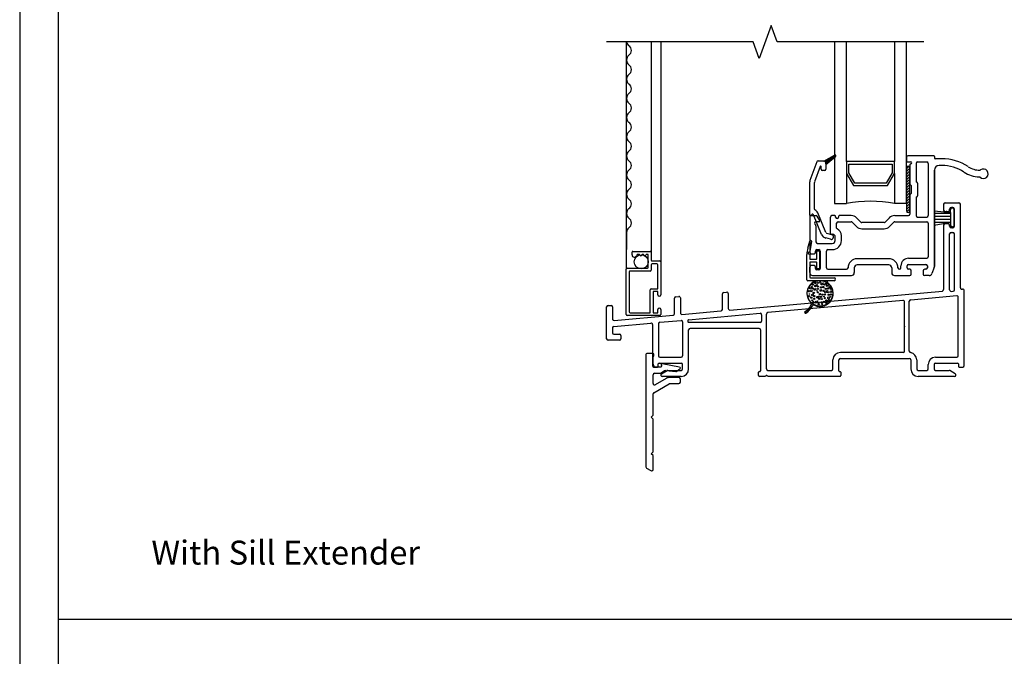
# Model space of a CAD drawing. Units: inches. Extents: x -23.4 to 40.6, y 96.5 to 189.7.
# Drawn here: x -23.4 to -13.1, y 114.3 to 120.9 of the extents above; entities that cross this region are included whole.
import ezdxf
from ezdxf.enums import TextEntityAlignment as Align

# ---------------------------------------------------------------- set-up
doc = ezdxf.new("R2010")
doc.units = ezdxf.units.IN
doc.header["$MEASUREMENT"] = 0
doc.layers.get('0').update_dxf_attribs({"color": 251})
for name, color, linetype in [('Breakline', 251, 'Continuous'), ('Frame', 251, 'Continuous'), ('Glass', 3, 'Continuous'), ('Leader_Model', 7, 'Continuous'), ('Sash', 5, 'Continuous'), ('Screen', 1, 'Continuous'), ('SillExtender', 251, 'Continuous')]:
    doc.layers.add(name, color=color, linetype=linetype)
doc.layers.add('Defpoint (Model)', color=7, linetype='Continuous', plot=False)
doc.styles.add('Leader_Model', font='times.ttf', dxfattribs={"height": 0.25})
doc.styles.add('ROMAND', font='romand')
pattern_1 = [(45, (-8428.161096817, -8459.770493975), (-1.41421356237e-05, 1.41421356237e-05), [])]
pattern_2 = [(45, (7.852916, 7.302634), (-0.014142136, 0.014142136), [])]

# ---------------------------------------------------------------- blocks, each defined once
blk = doc.blocks.new('Title block Model')
at = {"layer": 'Defpoint (Model)'}
blk.add_lwpolyline([(0, -36.4), (32, -36.4), (32, 0), (0, 0)], close=True, dxfattribs=at)
blk.add_lwpolyline([(31.36, -36, 0.414214), (31.6, -35.76), (31.6, -0.64, 0.414214), (31.36, -0.4), (0.64, -0.4, 0.414214), (0.4, -0.64), (0.4, -35.76, 0.414214), (0.64, -36)], format="xyb", close=True, dxfattribs=at)
at = {"layer": 'Defpoint (Model)', "style": 'ROMAND'}
blk.add_attdef('DWG_NO.', text='', height=1.5, dxfattribs=at).set_placement((5.054, 1.25), align=Align.MIDDLE)
blk = doc.blocks.new('Title block Model_L1')
blk.add_line((0.4, 18.2), (31.6, 18.2))
at = {"layer": 'Defpoint (Model)'}
blk.add_blockref('Title block Model', (0, 36.4), dxfattribs=at)
at = {"layer": 'Leader_Model', "insert": (1.373, 19.021), "char_height": 0.25, "attachment_point": 1, "style": 'Leader_Model'}
blk.add_mtext_dynamic_manual_height_columns('With Sill Extender', width=4.05673, gutter_width=1.25, heights=[0], dxfattribs=at)
blk = doc.blocks.new('SillExtender')
at = {"layer": 'SillExtender'}
for p, q in [((-0.383, 0.229), (-0.383, -0.945)), ((-0.307, 0.237), (-0.375, 0.237)), ((-0.308, 0.207), (-0.307, 0.207)), ((-0.308, 0.127), (-0.308, 0.207)), ((-0.299, 0.215), (-0.299, 0.229)), ((-0.222, 0.116), (-0.22, 0.113)), ((-0.031, 0.095), (-0.212, 0.132)), ((-0.308, -0.074), (-0.308, 0.017)), ((-0.293, 0.032), (-0.239, 0.032)), ((-0.228, 0.097), (-0.278, 0.097)), ((-0.232, 0.034), (-0.193, 0.056)), ((-0.175, 0.06), (-0.07, 0.051)), ((-0.059, 0.054), (-0.027, 0.081)), ((-0.301, -0.171), (-0.14, -0.078)), ((-0.173, -0.022), (-0.286, -0.087)), ((-0.039, -0.011), (-0.133, -0.011)), ((-0.133, -0.076), (-0.039, -0.076)), ((-0.024, -0.061), (-0.024, -0.026)), ((-0.308, -0.405), (-0.308, -0.184)), ((-0.328, -0.425), (-0.308, -0.405)), ((-0.308, -0.445), (-0.328, -0.425)), ((-0.308, -0.787), (-0.308, -0.445)), ((-0.328, -0.807), (-0.308, -0.787)), ((-0.308, -0.827), (-0.328, -0.807)), ((-0.308, -0.971), (-0.308, -0.827)), ((-0.376, -0.958), (-0.331, -0.984))]:
    blk.add_line(p, q, dxfattribs=at)
for centre, radius, start, end in [((-0.375, 0.229), 0.008, 89.8524, 179.8524), ((-0.307, 0.229), 0.008, 0.1476, 90.1476), ((-0.307, 0.215), 0.008, 269.8524, 359.8524), ((-0.278, 0.127), 0.03, 180, 269.9072), ((-0.228, 0.107), 0.01, 270, 35.5257), ((-0.214, 0.122), 0.01, 90, 180), ((-0.214, 0.122), 0.01, 180, 215.5257), ((-0.214, 0.122), 0.01, 77.984, 90), ((-0.293, 0.017), 0.015, 90, 180), ((-0.239, 0.047), 0.015, 270, 300), ((-0.178, 0.03), 0.03, 85, 120), ((-0.068, 0.066), 0.015, 265, 271.7272), ((-0.068, 0.066), 0.015, 271.7272, 310), ((-0.032, 0.087), 0.008, 359.6873, 78.8775), ((-0.032, 0.087), 0.008, 310, 359.6873), ((-0.293, -0.074), 0.015, 180, 300), ((-0.133, -0.091), 0.08, 90, 120), ((-0.133, -0.091), 0.015, 90, 120), ((-0.039, -0.026), 0.015, 0, 90), ((-0.039, -0.061), 0.015, 270, 0), ((-0.293, -0.184), 0.015, 120, 180), ((-0.368, -0.945), 0.015, 180, 240), ((-0.323, -0.971), 0.015, 240, 270), ((-0.323, -0.971), 0.015, 270, 0)]:
    blk.add_arc(centre, radius, start, end, dxfattribs=at)
blk = doc.blocks.new('SillDHSHAssemblyWithoutFlangeUDLO')
at = {"layer": 'Sash'}
h = blk.add_hatch(dxfattribs=at)
h.set_pattern_fill('USER', color=256, style=0)
h.set_pattern_definition(pattern_1)
edge = h.paths.add_edge_path()
edge.add_arc((1.479, 2.217), 0.03, 0, 70.5288)
edge.add_arc((1.604, 2.3), 0.01, 90, 119.9482)
edge.add_arc((1.604, 2.3), 0.01, 0, 90)
edge.add_arc((1.604, 2.3), 0.01, 309.7442, 360)
h = blk.add_hatch(dxfattribs=at)
h.set_pattern_fill('USER', color=256, style=0)
h.set_pattern_definition(pattern_1)
edge = h.paths.add_edge_path()
edge.add_arc((1.479, 2.217), 0.03, 0, 70.5288)
edge.add_arc((1.604, 2.3), 0.01, 90, 119.9482)
edge.add_arc((1.604, 2.3), 0.01, 0, 90)
edge.add_arc((1.604, 2.3), 0.01, 309.7442, 360)
h = blk.add_hatch(dxfattribs=at)
h.set_pattern_fill('USER', color=256, scale=1000, style=0)
h.set_pattern_definition(pattern_2)
edge = h.paths.add_edge_path()
edge.add_arc((2.366, 2.176), 0.0175, 0, 180)
edge.add_arc((2.366, 1.726), 0.0175, 180, 360)
h = blk.add_hatch(dxfattribs=at)
h.set_pattern_fill('USER', color=256, scale=1000, style=0)
h.set_pattern_definition(pattern_2)
edge = h.paths.add_edge_path()
edge.add_arc((2.366, 2.176), 0.0175, 0, 180)
edge.add_arc((2.366, 1.726), 0.0175, 180, 360)
at = {"layer": 'Breakline'}
for p, q in [((0.937, 3.661, -4227.33), (0.812, 3.318, -4227.33)), ((0.937, 3.661, -4227.33), (0.812, 3.318, -4227.33)), ((1, 3.49, -4227.33), (0.937, 3.661, -4227.33)), ((1, 3.49, -4227.33), (0.937, 3.661, -4227.33)), ((0.812, 3.318, -4227.33), (0.75, 3.49, -4227.33)), ((0.812, 3.318, -4227.33), (0.75, 3.49, -4227.33))]:
    blk.add_line(p, q, dxfattribs=at)
at = {"layer": 'Breakline', "linetype": 'Continuous', "elevation": -4227.33}
blk.add_lwpolyline([(0.75, 3.49), (-0.779, 3.49)], dxfattribs=at)
blk.add_lwpolyline([(0.75, 3.49), (-0.779, 3.49)], dxfattribs=at)
at = {"layer": 'Breakline', "linetype": 'Continuous'}
blk.add_lwpolyline([(2.529, 3.49), (1, 3.49)], dxfattribs=at)
blk.add_lwpolyline([(2.529, 3.49), (1, 3.49)], dxfattribs=at)
at = {"layer": 'Frame', "linetype": 'Continuous'}
for p, q in [((2.737, 1.796), (2.737, 1.734)), ((2.752, 1.811), (2.896, 1.811)), ((2.799, 1.734), (2.799, 1.746)), ((2.814, 1.761), (2.834, 1.761)), ((2.825, 1.759), (2.83, 1.759)), ((2.849, 1.566), (2.849, 1.746)), ((2.911, 0.924), (2.911, 1.796)), ((2.639, 1.728), (2.81, 1.709)), ((2.639, 1.703), (2.81, 1.703)), ((2.639, 1.671), (2.81, 1.671)), ((2.752, 1.719), (2.784, 1.719)), ((2.81, 1.709), (2.81, 1.744)), ((2.81, 1.709), (2.81, 1.604)), ((2.845, 1.569), (2.845, 1.744)), ((2.639, 1.639), (2.81, 1.639)), ((2.639, 1.607), (2.81, 1.607)), ((2.81, 1.604), (2.639, 1.574)), ((2.639, 1.575), (2.645, 1.575)), ((2.737, 1.579), (2.737, 0.905)), ((2.752, 1.594), (2.784, 1.594)), ((2.799, 1.566), (2.799, 1.579)), ((2.81, 1.604), (2.81, 1.574)), ((2.834, 1.551), (2.814, 1.551)), ((2.83, 1.559), (2.825, 1.559)), ((2.799, 0.902), (2.799, 1.486)), ((2.814, 1.501), (2.834, 1.501)), ((2.849, 0.903), (2.849, 1.486)), ((-0.057, 0.83), (-0.025, 0.833)), ((0.429, 0.698), (0.429, 0.86)), ((0.442, 0.875), (0.474, 0.878)), ((0.491, 0.863), (0.491, 0.707)), ((0.507, 0.692), (2.724, 0.89)), ((2.393, 0.799), (2.873, 0.842)), ((2.816, 0.887), (2.836, 0.888)), ((2.889, 0.214), (2.889, 0.827)), ((2.928, 0.909), (2.935, 0.909)), ((2.951, 0.112), (2.951, 0.894)), ((-0.778, 0.393), (-0.778, 0.725)), ((-0.763, 0.74), (-0.731, 0.74)), ((-0.716, 0.725), (-0.716, 0.599)), ((-0.071, 0.654), (-0.071, 0.815)), ((-0.009, 0.818), (-0.009, 0.662)), ((2.313, 0.791), (0.903, 0.665)), ((2.329, 0.264), (2.329, 0.776)), ((2.379, 0.263), (2.379, 0.784)), ((-0.699, 0.584), (-0.084, 0.639)), ((0.008, 0.647), (0.415, 0.683)), ((0.077, 0.591), (0.823, 0.658)), ((0.839, 0.643), (0.839, 0.577)), ((0.889, 0.077), (0.889, 0.65)), ((-0.702, 0.521), (-0.315, 0.556)), ((-0.299, 0.541), (-0.299, 0.112)), ((-0.237, 0.549), (-0.237, 0.214)), ((-0.223, 0.564), (-0.001, 0.584)), ((0.015, 0.569), (0.015, 0.214)), ((0.069, 0.583), (0.069, 0.57)), ((0.824, 0.562), (0.077, 0.562)), ((-0.716, 0.506), (-0.716, 0.47)), ((-0.716, 0.47), (-0.716, 0.455)), ((-0.701, 0.44), (-0.645, 0.44)), ((-0.63, 0.425), (-0.63, 0.393)), ((0.077, 0.077), (0.077, 0.485)), ((0.812, 0.5), (0.092, 0.5)), ((0.827, 0.485), (0.827, 0.058)), ((-0.645, 0.378), (-0.763, 0.378)), ((2.314, 0.249), (1.66, 0.249)), ((-0.239, 0.105), (-0.239, 0.129)), ((-0.231, 0.137), (0, 0.137)), ((-0.222, 0.199), (0, 0.199)), ((0.015, 0.077), (0.015, 0.122)), ((1.583, 0.077), (1.583, 0.172)), ((1.645, 0.058), (1.645, 0.172)), ((1.66, 0.187), (2.379, 0.187)), ((2.394, 0.172), (2.394, 0.077)), ((2.456, 0.172), (2.456, 0.077)), ((2.575, 0.077), (2.575, 0.122)), ((2.637, 0.122), (2.637, 0.077)), ((2.652, 0.199), (2.874, 0.199)), ((2.652, 0.137), (2.883, 0.137)), ((2.891, 0.129), (2.891, 0.105)), ((-0.284, 0.097), (-0.247, 0.097)), ((-0.204, 0.027), (-0.148, 0.06)), ((0, 0), (-0.197, 0)), ((-0.141, 0.062), (0, 0.062)), ((0.807, 0.008), (0.807, 0.042)), ((0.815, 0.05), (0.819, 0.05)), ((0.819, 0), (0.815, 0)), ((0.904, 0.062), (1.568, 0.062)), ((1.657, 0), (0.906, 0)), ((1.653, 0.05), (1.657, 0.05)), ((1.665, 0.042), (1.665, 0.008)), ((2.471, 0.062), (2.56, 0.062)), ((2.85, 0), (2.471, 0)), ((2.652, 0.062), (2.794, 0.062)), ((2.857, 0.027), (2.801, 0.06)), ((2.899, 0.097), (2.936, 0.097)), ((0.879, 0), (0.819, 0))]:
    blk.add_line(p, q, dxfattribs=at)
at = {"layer": 'Frame'}
blk.add_line((2.639, 1.728), (2.639, 1.574), dxfattribs=at)
at = {"layer": 'Frame', "linetype": 'Continuous'}
for centre, radius, start, end in [((2.752, 1.796), 0.015, 90, 180), ((2.814, 1.746), 0.015, 90, 180), ((2.825, 1.744), 0.015, 90, 180), ((2.83, 1.744), 0.015, 0, 90), ((2.834, 1.746), 0.015, 0, 90), ((2.896, 1.796), 0.015, 0, 90), ((2.752, 1.734), 0.015, 180, 270), ((2.784, 1.734), 0.015, 270, 0), ((2.752, 1.579), 0.015, 90, 180), ((2.784, 1.579), 0.015, 0, 90), ((2.814, 1.566), 0.015, 180, 270), ((2.825, 1.574), 0.015, 180, 270), ((2.832, 1.571), 0.0127, 258.6901, 348.6901), ((2.834, 1.566), 0.015, 270, 0), ((2.814, 1.486), 0.015, 90, 180), ((2.834, 1.486), 0.015, 0, 90), ((-0.056, 0.815), 0.015, 95.1219, 180), ((-0.024, 0.818), 0.015, 0, 95.1219), ((0.444, 0.86), 0.015, 95.1219, 180), ((0.476, 0.863), 0.015, 0, 95.1219), ((2.722, 0.905), 0.015, 275.1219, 0), ((2.814, 0.902), 0.015, 180, 275.1219), ((2.834, 0.903), 0.015, 275.1219, 0), ((2.874, 0.827), 0.015, 0, 95.1219), ((2.926, 0.924), 0.015, 180, 275.1219), ((2.936, 0.894), 0.015, 0, 95.1219), ((-0.763, 0.725), 0.015, 90, 180), ((-0.731, 0.725), 0.015, 0, 90), ((2.314, 0.776), 0.015, 0, 95.1219), ((2.394, 0.784), 0.015, 95.1219, 180), ((-0.086, 0.654), 0.015, 275.1219, 0), ((0.006, 0.662), 0.015, 180, 275.1219), ((0.414, 0.698), 0.015, 275.1219, 0), ((0.506, 0.707), 0.015, 180, 275.1219), ((0.824, 0.643), 0.015, 0, 95.1219), ((0.904, 0.65), 0.015, 95.1219, 180), ((-0.701, 0.599), 0.015, 180, 275.1219), ((-0.701, 0.506), 0.015, 95.1219, 180), ((-0.314, 0.541), 0.015, 0, 95.1219), ((-0.222, 0.549), 0.015, 95.1219, 180), ((0, 0.569), 0.015, 0, 95.1219), ((0.077, 0.583), 0.008, 95.1219, 180), ((0.077, 0.57), 0.008, 180, 270), ((0.824, 0.577), 0.015, 270, 0), ((-0.701, 0.455), 0.015, 180, 270), ((-0.645, 0.425), 0.015, 0, 90), ((0.092, 0.485), 0.015, 90, 180), ((0.812, 0.485), 0.015, 0, 90), ((-0.763, 0.393), 0.015, 180, 270), ((-0.645, 0.393), 0.015, 270, 0), ((-0.222, 0.214), 0.015, 180, 270), ((0, 0.214), 0.015, 270, 0), ((1.66, 0.172), 0.077, 90, 180), ((2.314, 0.264), 0.015, 270, 0), ((2.394, 0.263), 0.015, 180, 260.6164), ((2.379, 0.172), 0.077, 0, 80.6164), ((2.874, 0.214), 0.015, 270, 0), ((-0.284, 0.112), 0.015, 180, 270), ((-0.247, 0.105), 0.008, 270, 0), ((-0.231, 0.129), 0.008, 90, 180), ((0, 0.122), 0.015, 0, 90), ((1.66, 0.172), 0.015, 90, 180), ((2.379, 0.172), 0.015, 0, 90), ((2.652, 0.122), 0.077, 90, 180), ((2.652, 0.122), 0.015, 90, 180), ((2.883, 0.129), 0.008, 0, 90), ((2.899, 0.105), 0.008, 180, 270), ((2.936, 0.112), 0.015, 270, 0), ((-0.197, 0.014), 0.0149, 120, 270), ((-0.141, 0.047), 0.015, 90, 120), ((0, 0.077), 0.077, 270, 0), ((0, 0.077), 0.015, 270, 0), ((0.815, 0.042), 0.008, 90, 180), ((0.815, 0.008), 0.008, 180, 270), ((0.819, 0.058), 0.008, 270, 0), ((0.889, 0), 0.01, 26.3878, 180), ((0.904, 0.077), 0.015, 180, 270), ((0.906, 0.008), 0.008, 206.3878, 270), ((1.568, 0.077), 0.015, 270, 0), ((1.653, 0.058), 0.0085, 180, 270), ((1.657, 0.042), 0.008, 0, 90), ((1.657, 0.008), 0.008, 270, 0), ((2.471, 0.077), 0.077, 180, 270), ((2.471, 0.077), 0.015, 180, 270), ((2.56, 0.077), 0.015, 270, 0), ((2.652, 0.077), 0.015, 180, 270), ((2.794, 0.047), 0.015, 60, 90), ((2.85, 0.014), 0.0149, 270, 60)]:
    blk.add_arc(centre, radius, start, end, dxfattribs=at)
for p in [(2.824, 1.761), (2.768, 1.719), (2.768, 1.594), (2.824, 1.551), (2.329, 0.52), (-0.265, 0.097)]:
    blk.add_point(p, dxfattribs=at)
at = {"layer": 'Glass', "color": 3, "linetype": 'Continuous'}
for p, q in [((1.599, 3.49), (1.599, 1.802)), ((1.599, 3.49), (1.599, 1.802)), ((1.724, 2.24), (1.724, 3.49)), ((1.724, 2.24), (1.724, 3.49)), ((2.224, 3.49), (2.224, 2.24)), ((2.224, 3.49), (2.224, 2.24)), ((2.349, 1.802), (2.349, 3.49)), ((2.349, 1.802), (2.349, 3.49)), ((1.724, 2.24), (1.724, 2.115)), ((2.224, 2.24), (1.724, 2.24)), ((1.724, 2.24), (1.724, 2.115)), ((2.224, 2.24), (1.724, 2.24)), ((1.749, 2.215), (2.199, 2.215)), ((1.749, 2.122), (1.749, 2.215)), ((1.749, 2.215), (2.199, 2.215)), ((1.749, 2.122), (1.749, 2.215)), ((2.199, 2.215), (2.199, 2.122)), ((2.199, 2.215), (2.199, 2.122)), ((2.224, 2.115), (2.224, 2.24)), ((2.224, 2.115), (2.224, 2.24)), ((1.724, 2.115), (1.724, 1.802)), ((1.724, 2.115), (1.796, 1.99)), ((1.724, 2.115), (1.724, 1.802)), ((1.724, 2.115), (1.796, 1.99)), ((1.811, 2.015), (1.749, 2.122)), ((1.811, 2.015), (1.749, 2.122)), ((2.199, 2.122), (2.137, 2.015)), ((2.199, 2.122), (2.137, 2.015)), ((2.152, 1.99), (2.224, 2.115)), ((2.152, 1.99), (2.224, 2.115)), ((2.224, 2.115), (2.224, 1.802)), ((2.224, 2.115), (2.224, 1.802)), ((1.796, 1.99), (2.152, 1.99)), ((1.796, 1.99), (2.152, 1.99)), ((2.137, 2.015), (1.811, 2.015)), ((2.137, 2.015), (1.811, 2.015)), ((1.599, 1.802), (1.724, 1.802)), ((1.599, 1.802), (1.724, 1.802)), ((2.349, 1.802), (2.224, 1.802)), ((2.349, 1.802), (2.224, 1.802))]:
    blk.add_line(p, q, dxfattribs=at)
blk.add_arc((1.974, 0.565), 1.262, 78.5788, 101.4212, dxfattribs=at)
blk.add_arc((1.974, 0.565), 1.262, 78.5788, 101.4212, dxfattribs=at)
at = {"layer": 'Sash'}
for p, q in [((1.489, 2.245), (1.599, 2.309)), ((1.489, 2.245), (1.599, 2.309)), ((1.61, 2.292), (1.509, 2.208)), ((1.61, 2.292), (1.509, 2.208)), ((2.35, 2.287), (2.35, 2.245)), ((2.35, 2.287), (2.35, 2.245)), ((2.632, 2.302), (2.365, 2.302)), ((2.632, 2.302), (2.365, 2.302)), ((2.64, 2.294), (2.64, 2.279)), ((2.64, 2.294), (2.64, 2.279)), ((2.717, 2.271), (2.648, 2.271)), ((2.717, 2.271), (2.648, 2.271)), ((1.413, 2.237), (1.343, 2.045)), ((1.413, 2.237), (1.343, 2.045)), ((1.449, 2.191), (1.39, 2.028)), ((1.449, 2.191), (1.39, 2.028)), ((1.427, 2.247), (1.479, 2.247)), ((1.427, 2.247), (1.479, 2.247)), ((1.459, 2.162), (1.459, 2.189)), ((1.459, 2.162), (1.459, 2.189)), ((1.509, 2.217), (1.509, 2.208)), ((1.509, 2.217), (1.509, 2.208)), ((1.509, 2.208), (1.509, 2.162)), ((1.509, 2.208), (1.509, 2.162)), ((2.349, 2.176), (2.349, 1.726)), ((2.349, 2.176), (2.349, 1.726)), ((2.358, 2.237), (2.395, 2.237)), ((2.358, 2.237), (2.395, 2.237)), ((2.384, 1.726), (2.384, 2.176)), ((2.384, 1.726), (2.384, 2.176)), ((2.385, 2.209), (2.385, 2.009)), ((2.385, 2.209), (2.385, 2.009)), ((2.395, 2.217), (2.393, 2.217)), ((2.395, 2.217), (2.393, 2.217)), ((2.45, 2.222), (2.45, 2.036)), ((2.45, 2.222), (2.45, 2.036)), ((2.465, 2.237), (2.56, 2.237)), ((2.465, 2.237), (2.56, 2.237)), ((2.575, 2.222), (2.575, 1.677)), ((2.575, 2.222), (2.575, 1.677)), ((2.717, 2.201), (2.69, 2.201)), ((2.717, 2.201), (2.69, 2.201)), ((1.494, 2.147), (1.474, 2.147)), ((1.494, 2.147), (1.474, 2.147)), ((2.64, 2.151), (2.64, 1.145)), ((1.339, 2.022), (1.339, 1.687)), ((1.339, 2.022), (1.339, 1.687)), ((1.389, 1.744), (1.389, 2.022)), ((1.389, 1.744), (1.389, 2.022)), ((2.399, 1.992), (2.387, 2.003)), ((2.399, 1.992), (2.387, 2.003)), ((2.401, 1.913), (2.401, 1.986)), ((2.401, 1.913), (2.401, 1.986)), ((2.464, 2.019), (2.452, 2.03)), ((2.464, 2.019), (2.452, 2.03)), ((2.466, 1.886), (2.466, 2.013)), ((2.466, 1.886), (2.466, 2.013)), ((2.385, 1.89), (2.385, 1.692)), ((2.385, 1.89), (2.385, 1.692)), ((2.387, 1.896), (2.399, 1.907)), ((2.387, 1.896), (2.399, 1.907)), ((2.45, 1.863), (2.45, 1.677)), ((2.45, 1.863), (2.45, 1.677)), ((2.452, 1.869), (2.464, 1.88)), ((2.452, 1.869), (2.464, 1.88)), ((1.34, 1.669), (1.34, 1.295)), ((1.34, 1.669), (1.34, 1.295)), ((1.348, 1.677), (1.406, 1.677)), ((1.348, 1.677), (1.406, 1.677)), ((1.371, 1.691), (1.366, 1.691)), ((1.371, 1.691), (1.366, 1.691)), ((1.464, 1.481), (1.379, 1.686)), ((1.464, 1.481), (1.379, 1.686)), ((1.444, 1.627), (1.419, 1.67)), ((1.444, 1.627), (1.419, 1.67)), ((1.51, 1.501), (1.425, 1.705)), ((1.51, 1.501), (1.425, 1.705)), ((1.556, 1.49), (1.556, 1.662)), ((1.556, 1.49), (1.556, 1.662)), ((1.602, 1.677), (1.571, 1.677)), ((1.602, 1.677), (1.571, 1.677)), ((1.61, 1.662), (1.61, 1.669)), ((1.61, 1.662), (1.61, 1.669)), ((1.64, 1.669), (1.64, 1.662)), ((1.64, 1.669), (1.64, 1.662)), ((1.773, 1.677), (1.648, 1.677)), ((1.773, 1.677), (1.648, 1.677)), ((1.829, 1.654), (1.873, 1.609)), ((1.829, 1.654), (1.873, 1.609)), ((2.127, 1.609), (2.171, 1.654)), ((2.127, 1.609), (2.171, 1.654)), ((2.227, 1.677), (2.37, 1.677)), ((2.227, 1.677), (2.37, 1.677)), ((2.465, 1.662), (2.56, 1.662)), ((2.465, 1.662), (2.56, 1.662)), ((2.639, 1.728), (2.639, 1.574)), ((2.639, 1.728), (2.639, 1.574)), ((1.435, 1.612), (1.405, 1.612)), ((1.435, 1.612), (1.405, 1.612)), ((1.405, 1.571), (1.405, 1.402)), ((1.405, 1.571), (1.405, 1.402)), ((1.621, 1.546), (1.621, 1.597)), ((1.621, 1.546), (1.621, 1.597)), ((1.636, 1.612), (1.773, 1.612)), ((1.636, 1.612), (1.773, 1.612)), ((1.828, 1.563), (1.783, 1.608)), ((1.828, 1.563), (1.783, 1.608)), ((2.116, 1.605), (1.884, 1.605)), ((2.116, 1.605), (1.884, 1.605)), ((2.172, 1.563), (2.217, 1.608)), ((2.172, 1.563), (2.217, 1.608)), ((2.227, 1.612), (2.56, 1.612)), ((2.227, 1.612), (2.56, 1.612)), ((2.575, 1.597), (2.575, 1.247)), ((2.575, 1.597), (2.575, 1.247)), ((1.558, 1.43), (1.508, 1.444)), ((1.558, 1.43), (1.508, 1.444)), ((1.571, 1.478), (1.52, 1.492)), ((1.571, 1.478), (1.52, 1.492)), ((1.564, 1.482), (1.581, 1.482)), ((1.564, 1.482), (1.581, 1.482)), ((1.606, 1.417), (1.606, 1.457)), ((1.606, 1.417), (1.606, 1.457)), ((1.671, 1.417), (1.671, 1.467)), ((1.671, 1.417), (1.671, 1.467)), ((1.884, 1.54), (2.116, 1.54)), ((1.884, 1.54), (2.116, 1.54)), ((1.321, 1.339), (1.343, 1.412)), ((1.358, 1.409), (1.34, 1.304)), ((1.42, 1.387), (1.576, 1.387)), ((1.42, 1.387), (1.576, 1.387)), ((1.31, 1.008), (1.31, 1.27)), ((1.31, 1.27), (1.31, 1.27)), ((1.34, 1.271), (1.34, 1.227)), ((1.355, 1.28), (1.385, 1.28)), ((1.355, 1.28), (1.385, 1.28)), ((1.4, 1.295), (1.4, 1.307)), ((1.4, 1.295), (1.4, 1.307)), ((1.413, 1.227), (1.413, 1.305)), ((1.415, 1.322), (1.435, 1.322)), ((1.415, 1.322), (1.435, 1.322)), ((1.418, 1.31), (1.438, 1.31)), ((1.443, 1.305), (1.443, 1.128)), ((1.45, 1.307), (1.45, 1.127)), ((1.45, 1.307), (1.45, 1.127)), ((1.515, 1.132), (1.515, 1.307)), ((1.515, 1.132), (1.515, 1.307)), ((1.53, 1.322), (1.576, 1.322)), ((1.53, 1.322), (1.576, 1.322)), ((1.34, 1.187), (1.34, 1.038)), ((1.34, 1.082), (1.34, 1.14)), ((1.34, 1.082), (1.34, 1.14)), ((1.345, 1.222), (1.408, 1.222)), ((1.408, 1.192), (1.345, 1.192)), ((1.385, 1.155), (1.355, 1.155)), ((1.385, 1.155), (1.355, 1.155)), ((1.4, 1.127), (1.4, 1.14)), ((1.4, 1.127), (1.4, 1.14)), ((1.413, 1.128), (1.413, 1.187)), ((1.805, 1.132), (1.805, 1.082)), ((1.805, 1.132), (1.805, 1.082)), ((2.165, 1.227), (1.835, 1.227)), ((2.165, 1.227), (1.835, 1.227)), ((2.165, 1.162), (1.835, 1.162)), ((2.165, 1.162), (1.835, 1.162)), ((2.195, 1.132), (2.195, 1.082)), ((2.195, 1.132), (2.195, 1.082)), ((2.292, 1.132), (2.292, 1.152)), ((2.292, 1.132), (2.292, 1.152)), ((2.357, 1.132), (2.357, 1.152)), ((2.357, 1.132), (2.357, 1.152)), ((2.372, 1.232), (2.56, 1.232)), ((2.372, 1.232), (2.56, 1.232)), ((2.372, 1.167), (2.552, 1.167)), ((2.372, 1.167), (2.552, 1.167)), ((2.567, 1.152), (2.567, 1.132)), ((2.567, 1.152), (2.567, 1.132)), ((2.638, 1.135), (2.615, 1.072)), ((2.638, 1.135), (2.615, 1.072)), ((1.35, 1.028), (1.595, 1.028)), ((1.37, 1.052), (1.775, 1.052)), ((1.37, 1.052), (1.775, 1.052)), ((1.435, 1.112), (1.415, 1.112)), ((1.435, 1.112), (1.415, 1.112)), ((1.438, 1.123), (1.418, 1.123)), ((1.53, 1.117), (1.725, 1.117)), ((1.53, 1.117), (1.725, 1.117)), ((2.225, 1.052), (2.384, 1.052)), ((2.225, 1.052), (2.384, 1.052)), ((2.275, 1.117), (2.277, 1.117)), ((2.275, 1.117), (2.277, 1.117)), ((2.384, 1.117), (2.372, 1.117)), ((2.384, 1.117), (2.372, 1.117)), ((2.399, 1.067), (2.399, 1.102)), ((2.399, 1.067), (2.399, 1.102)), ((2.524, 1.102), (2.524, 1.067)), ((2.524, 1.102), (2.524, 1.067)), ((2.552, 1.117), (2.539, 1.117)), ((2.552, 1.117), (2.539, 1.117)), ((2.587, 1.052), (2.539, 1.052)), ((2.587, 1.052), (2.539, 1.052)), ((1.595, 0.998), (1.32, 0.998)), ((1.333, 0.932), (1.326, 0.93)), ((1.344, 0.947), (1.336, 0.945)), ((1.36, 0.965), (1.35, 0.962)), ((1.53, 0.998), (1.366, 0.998)), ((1.395, 0.987), (1.373, 0.981)), ((1.388, 0.998), (1.374, 0.994)), ((1.437, 0.998), (1.434, 0.997)), ((1.485, 0.998), (1.475, 0.995)), ((1.523, 0.995), (1.498, 0.989)), ((1.522, 0.982), (1.515, 0.98)), ((1.535, 0.973), (1.528, 0.971)), ((1.546, 0.963), (1.54, 0.961)), ((1.555, 0.952), (1.55, 0.951)), ((1.563, 0.941), (1.558, 0.94)), ((1.569, 0.93), (1.565, 0.929)), ((1.316, 0.875), (1.311, 0.874)), ((1.316, 0.862), (1.311, 0.861)), ((1.318, 0.889), (1.312, 0.887)), ((1.317, 0.849), (1.312, 0.848)), ((1.319, 0.837), (1.314, 0.836)), ((1.321, 0.902), (1.315, 0.901)), ((1.322, 0.825), (1.317, 0.824)), ((1.326, 0.917), (1.32, 0.915)), ((1.575, 0.919), (1.57, 0.917)), ((1.579, 0.907), (1.574, 0.906)), ((1.581, 0.83), (1.575, 0.828)), ((1.582, 0.895), (1.578, 0.893)), ((1.584, 0.843), (1.578, 0.842)), ((1.585, 0.882), (1.58, 0.881)), ((1.585, 0.857), (1.58, 0.855)), ((1.586, 0.87), (1.581, 0.868)), ((1.326, 0.813), (1.321, 0.812)), ((1.332, 0.802), (1.327, 0.8)), ((1.361, 0.719), (1.333, 0.712)), ((1.339, 0.791), (1.334, 0.789)), ((1.347, 0.78), (1.342, 0.779)), ((1.37, 0.734), (1.345, 0.728)), ((1.357, 0.77), (1.351, 0.768)), ((1.382, 0.751), (1.354, 0.743)), ((1.368, 0.76), (1.358, 0.757)), ((1.4, 0.742), (1.392, 0.74)), ((1.423, 0.736), (1.412, 0.733)), ((1.467, 0.734), (1.444, 0.728)), ((1.521, 0.749), (1.497, 0.743)), ((1.545, 0.768), (1.535, 0.766)), ((1.56, 0.785), (1.552, 0.783)), ((1.569, 0.801), (1.563, 0.799)), ((1.576, 0.815), (1.57, 0.814)), ((1.334, 0.686), (1.289, 0.674)), ((1.311, 0.667), (1.289, 0.661)), ((1.349, 0.703), (1.316, 0.694))]:
    blk.add_line(p, q, dxfattribs=at)
blk.add_lwpolyline([(2.638, 1.134, 0.087489), (2.64, 1.145), (2.64, 2.151)], format="xyb", dxfattribs=at)
for centre, radius in [((1.448, 0.866), 0.133), ((1.346, 0.923), 0.00949), ((1.363, 0.934), 0.00316), ((1.372, 0.957), 0.00712), ((1.399, 0.943), 0.00949), ((1.399, 0.974), 0.00632), ((1.415, 0.955), 0.00316), ((1.425, 0.977), 0.00712), ((1.425, 0.939), 0.00554), ((1.449, 0.981), 0.00712), ((1.458, 0.928), 0.00632), ((1.466, 0.963), 0.00949), ((1.483, 0.931), 0.00712), ((1.482, 0.974), 0.00316), ((1.493, 0.958), 0.00554), ((1.513, 0.968), 0.00712), ((1.523, 0.946), 0.00949), ((1.548, 0.931), 0.00554), ((1.334, 0.888), 0.00712), ((1.334, 0.836), 0.00712), ((1.337, 0.859), 0.00316), ((1.357, 0.892), 0.00949), ((1.357, 0.821), 0.00554), ((1.368, 0.849), 0.00949), ((1.373, 0.918), 0.00554), ((1.382, 0.871), 0.00712), ((1.389, 0.837), 0.00632), ((1.395, 0.907), 0.00949), ((1.421, 0.825), 0.00949), ((1.416, 0.891), 0.00316), ((1.425, 0.914), 0.00712), ((1.426, 0.876), 0.00554), ((1.437, 0.836), 0.00316), ((1.447, 0.859), 0.00712), ((1.457, 0.897), 0.00949), ((1.459, 0.829), 0.00712), ((1.473, 0.852), 0.00632), ((1.484, 0.892), 0.00554), ((1.489, 0.832), 0.00316), ((1.498, 0.855), 0.00712), ((1.499, 0.816), 0.00554), ((1.506, 0.882), 0.00949), ((1.507, 0.913), 0.00632), ((1.523, 0.893), 0.00316), ((1.532, 0.916), 0.00712), ((1.533, 0.877), 0.00554), ((1.537, 0.819), 0.00949), ((1.538, 0.85), 0.00632), ((1.554, 0.83), 0.00316), ((1.562, 0.883), 0.00949), ((1.563, 0.914), 0.00632), ((1.563, 0.853), 0.00712), ((1.366, 0.794), 0.00316), ((1.376, 0.778), 0.00554), ((1.386, 0.808), 0.00632), ((1.406, 0.774), 0.00949), ((1.423, 0.785), 0.00316), ((1.434, 0.754), 0.00712), ((1.439, 0.81), 0.00712), ((1.464, 0.772), 0.00632), ((1.467, 0.806), 0.00554), ((1.47, 0.753), 0.00712), ((1.489, 0.776), 0.00712), ((1.513, 0.768), 0.00712), ((1.514, 0.791), 0.00632), ((1.54, 0.794), 0.00712)]:
    blk.add_circle(centre, radius, dxfattribs=at)
for centre, radius, start, end in [((1.604, 2.3), 0.01, 90, 119.9482), ((1.604, 2.3), 0.01, 90, 119.9482), ((1.604, 2.3), 0.01, 0, 90), ((1.604, 2.3), 0.01, 0, 90), ((1.604, 2.3), 0.01, 309.7442, 0), ((1.604, 2.3), 0.01, 309.7442, 0), ((2.365, 2.287), 0.015, 90, 180), ((2.365, 2.287), 0.015, 90, 180), ((2.632, 2.294), 0.008, 0, 90), ((2.632, 2.294), 0.008, 0, 90), ((2.648, 2.279), 0.008, 180, 270), ((2.648, 2.279), 0.008, 180, 270), ((2.717, 1.771), 0.5, 56.5212, 90), ((2.717, 1.771), 0.5, 56.5212, 90), ((1.427, 2.232), 0.015, 90, 160), ((1.427, 2.232), 0.015, 90, 160), ((1.454, 2.189), 0.005, 0, 160), ((1.454, 2.189), 0.005, 0, 160), ((1.474, 2.162), 0.015, 180, 270), ((1.474, 2.162), 0.015, 180, 270), ((1.479, 2.217), 0.03, 70.5288, 90), ((1.479, 2.217), 0.03, 70.5288, 90), ((1.479, 2.217), 0.03, 0, 70.5288), ((1.479, 2.217), 0.03, 0, 70.5288), ((1.494, 2.162), 0.015, 270, 0), ((1.494, 2.162), 0.015, 270, 0), ((2.366, 2.176), 0.0175, 0, 180), ((2.366, 2.176), 0.0175, 0, 180), ((2.358, 2.245), 0.008, 180, 270), ((2.358, 2.245), 0.008, 180, 270), ((2.393, 2.209), 0.008, 90, 180), ((2.393, 2.209), 0.008, 90, 180), ((2.395, 2.227), 0.01, 270, 90), ((2.395, 2.227), 0.01, 270, 90), ((2.465, 2.222), 0.015, 90, 180), ((2.465, 2.222), 0.015, 90, 180), ((2.56, 2.222), 0.015, 0, 90), ((2.56, 2.222), 0.015, 0, 90), ((2.69, 2.151), 0.05, 90, 180), ((2.69, 2.151), 0.05, 90, 180), ((2.717, 1.781), 0.42, 56.5212, 90), ((2.717, 1.781), 0.42, 56.5212, 90), ((3.115, 2.371), 0.22, 236.5212, 269.7614), ((3.115, 2.371), 0.22, 236.5212, 269.7614), ((3.151, 2.113), 0.05, 226.0877, 125.2774), ((3.151, 2.113), 0.05, 226.0877, 125.2774), ((3.115, 2.381), 0.3, 236.5212, 268.4728), ((3.115, 2.381), 0.3, 236.5212, 268.4728), ((3.106, 2.066), 0.015, 46.0877, 88.4728), ((3.106, 2.066), 0.015, 46.0877, 88.4728), ((3.114, 2.166), 0.015, 269.7614, 305.2774), ((3.114, 2.162), 0.0116, 267.1691, 310.8258), ((1.404, 2.022), 0.065, 160, 180), ((1.404, 2.022), 0.065, 160, 180), ((1.404, 2.022), 0.015, 160, 180), ((1.404, 2.022), 0.015, 160, 180), ((2.393, 2.009), 0.008, 180, 225), ((2.393, 2.009), 0.008, 180, 225), ((2.393, 1.986), 0.008, 0, 45), ((2.393, 1.986), 0.008, 0, 45), ((2.458, 2.036), 0.008, 180, 225), ((2.458, 2.036), 0.008, 180, 225), ((2.458, 2.013), 0.008, 0, 45), ((2.458, 2.013), 0.008, 0, 45), ((2.393, 1.89), 0.008, 135, 180), ((2.393, 1.89), 0.008, 135, 180), ((2.393, 1.913), 0.008, 315, 0), ((2.393, 1.913), 0.008, 315, 0), ((2.458, 1.863), 0.008, 135, 180), ((2.458, 1.863), 0.008, 135, 180), ((2.458, 1.886), 0.008, 315, 0), ((2.458, 1.886), 0.008, 315, 0), ((1.349, 1.687), 0.01, 180, 270), ((1.349, 1.687), 0.01, 180, 270), ((1.348, 1.669), 0.008, 90, 180), ((1.348, 1.669), 0.008, 90, 180), ((1.349, 1.687), 0.01, 270, 347.1604), ((1.349, 1.687), 0.01, 270, 347.1604), ((1.366, 1.683), 0.008, 90, 167.1604), ((1.366, 1.683), 0.008, 90, 167.1604), ((1.371, 1.683), 0.008, 22.6958, 90), ((1.371, 1.683), 0.008, 22.6958, 90), ((1.397, 1.744), 0.008, 180, 247.2203), ((1.397, 1.744), 0.008, 180, 247.2203), ((1.371, 1.683), 0.058, 22.6958, 67.2203), ((1.371, 1.683), 0.058, 22.6958, 67.2203), ((1.406, 1.662), 0.015, 30, 90), ((1.406, 1.662), 0.015, 30, 90), ((1.571, 1.662), 0.015, 90, 180), ((1.571, 1.662), 0.015, 90, 180), ((1.602, 1.669), 0.008, 0, 90), ((1.602, 1.669), 0.008, 0, 90), ((1.625, 1.662), 0.015, 180, 0), ((1.625, 1.662), 0.015, 180, 0), ((1.648, 1.669), 0.008, 90, 180), ((1.648, 1.669), 0.008, 90, 180), ((1.773, 1.597), 0.08, 45, 90), ((1.773, 1.597), 0.08, 45, 90), ((2.227, 1.597), 0.08, 90, 135), ((2.227, 1.597), 0.08, 90, 135), ((2.366, 1.726), 0.0175, 180, 0), ((2.366, 1.726), 0.0175, 180, 0), ((2.37, 1.692), 0.015, 270, 0), ((2.37, 1.692), 0.015, 270, 0), ((2.465, 1.677), 0.015, 180, 270), ((2.465, 1.677), 0.015, 180, 270), ((2.56, 1.677), 0.015, 270, 0), ((2.56, 1.677), 0.015, 270, 0), ((1.405, 1.597), 0.015, 90, 180), ((1.405, 1.597), 0.015, 90, 180), ((1.405, 1.597), 0.015, 180, 240), ((1.405, 1.597), 0.015, 180, 240), ((1.39, 1.571), 0.015, 0, 60), ((1.39, 1.571), 0.015, 0, 60), ((1.435, 1.622), 0.01, 270, 30), ((1.435, 1.622), 0.01, 270, 30), ((1.636, 1.597), 0.015, 90, 180), ((1.636, 1.597), 0.015, 90, 180), ((1.629, 1.546), 0.008, 180, 244.417), ((1.629, 1.546), 0.008, 180, 244.417), ((1.773, 1.597), 0.015, 45, 90), ((1.773, 1.597), 0.015, 45, 90), ((1.884, 1.62), 0.08, 225, 270), ((1.884, 1.62), 0.08, 225, 270), ((1.884, 1.62), 0.015, 225, 270), ((1.884, 1.62), 0.015, 225, 270), ((2.116, 1.62), 0.015, 270, 315), ((2.116, 1.62), 0.015, 270, 315), ((2.116, 1.62), 0.08, 270, 315), ((2.116, 1.62), 0.08, 270, 315), ((2.227, 1.597), 0.015, 90, 135), ((2.227, 1.597), 0.015, 90, 135), ((2.56, 1.597), 0.015, 0, 90), ((2.56, 1.597), 0.015, 0, 90), ((1.524, 1.506), 0.065, 202.6958, 255), ((1.524, 1.506), 0.065, 202.6958, 255), ((1.524, 1.506), 0.015, 202.6958, 255), ((1.524, 1.506), 0.015, 202.6958, 255), ((1.564, 1.49), 0.008, 180, 270), ((1.564, 1.49), 0.008, 180, 270), ((1.564, 1.454), 0.025, 255, 359.9222), ((1.564, 1.454), 0.025, 255, 359.9222), ((1.564, 1.454), 0.025, 359.9222, 75), ((1.564, 1.454), 0.025, 359.9222, 75), ((1.581, 1.457), 0.025, 0, 90), ((1.581, 1.457), 0.025, 0, 90), ((1.591, 1.467), 0.08, 0, 64.417), ((1.591, 1.467), 0.08, 0, 64.417), ((1.503, 1.275), 0.193, 160.8405, 181.4493), ((1.351, 1.411), 0.00746, 345.5859, 165.5859), ((1.42, 1.402), 0.015, 180, 270), ((1.42, 1.402), 0.015, 180, 270), ((1.576, 1.417), 0.03, 270, 0), ((1.576, 1.417), 0.095, 270, 0), ((1.576, 1.417), 0.03, 270, 0), ((1.576, 1.417), 0.095, 270, 0), ((1.333, 1.287), 0.01, 103.3607, 267.4734), ((1.329, 1.309), 0.0122, 279.8012, 334.4582), ((1.334, 1.271), 0.00634, 354.1834, 100.3917), ((1.355, 1.295), 0.015, 180, 270), ((1.355, 1.295), 0.015, 180, 270), ((1.385, 1.295), 0.015, 270, 0), ((1.385, 1.295), 0.015, 270, 0), ((1.415, 1.307), 0.015, 90, 180), ((1.415, 1.307), 0.015, 90, 180), ((1.418, 1.305), 0.005, 90, 180), ((1.435, 1.307), 0.015, 0, 90), ((1.435, 1.307), 0.015, 0, 90), ((1.438, 1.305), 0.005, 0, 90), ((1.53, 1.307), 0.015, 90, 180), ((1.53, 1.307), 0.015, 90, 180), ((2.56, 1.247), 0.015, 270, 0), ((2.56, 1.247), 0.015, 270, 0), ((1.345, 1.227), 0.005, 180, 270), ((1.345, 1.187), 0.005, 90, 180), ((1.355, 1.14), 0.015, 90, 180), ((1.355, 1.14), 0.015, 90, 180), ((1.385, 1.14), 0.015, 0, 90), ((1.385, 1.14), 0.015, 0, 90), ((1.408, 1.227), 0.005, 270, 360), ((1.408, 1.187), 0.005, 0, 90), ((1.53, 1.132), 0.015, 180, 270), ((1.53, 1.132), 0.015, 180, 270), ((1.725, 1.132), 0.015, 270, 0), ((1.725, 1.132), 0.015, 270, 0), ((1.835, 1.132), 0.095, 90, 180), ((1.835, 1.132), 0.095, 90, 180), ((1.835, 1.132), 0.03, 90, 180), ((1.835, 1.132), 0.03, 90, 180), ((2.165, 1.132), 0.095, 0, 90), ((2.165, 1.132), 0.095, 0, 90), ((2.165, 1.132), 0.03, 0, 90), ((2.165, 1.132), 0.03, 0, 90), ((2.275, 1.132), 0.015, 180, 270), ((2.275, 1.132), 0.015, 180, 270), ((2.277, 1.132), 0.015, 270, 0), ((2.277, 1.132), 0.015, 270, 0), ((2.372, 1.152), 0.08, 90, 180), ((2.372, 1.152), 0.08, 90, 180), ((2.372, 1.152), 0.015, 90, 180), ((2.372, 1.152), 0.015, 90, 180), ((2.372, 1.132), 0.015, 180, 270), ((2.372, 1.132), 0.015, 180, 270), ((2.552, 1.152), 0.015, 0, 90), ((2.552, 1.152), 0.015, 0, 90), ((2.552, 1.132), 0.015, 270, 0), ((2.552, 1.132), 0.015, 270, 0), ((2.61, 1.145), 0.03, 340, 0), ((1.37, 1.082), 0.03, 180, 270), ((1.37, 1.082), 0.03, 180, 270), ((1.35, 1.038), 0.01, 180, 270), ((1.415, 1.127), 0.015, 180, 270), ((1.415, 1.127), 0.015, 180, 270), ((1.418, 1.128), 0.005, 180, 270), ((1.435, 1.127), 0.015, 270, 0), ((1.435, 1.127), 0.015, 270, 0), ((1.438, 1.128), 0.005, 270, 0), ((1.595, 1.013), 0.015, 270, 90), ((1.775, 1.082), 0.03, 270, 0), ((1.775, 1.082), 0.03, 270, 0), ((2.225, 1.082), 0.03, 180, 270), ((2.225, 1.082), 0.03, 180, 270), ((2.384, 1.102), 0.015, 0, 90), ((2.384, 1.102), 0.015, 0, 90), ((2.384, 1.067), 0.015, 270, 0), ((2.384, 1.067), 0.015, 270, 0), ((2.539, 1.102), 0.015, 90, 180), ((2.539, 1.102), 0.015, 90, 180), ((2.539, 1.067), 0.015, 180, 270), ((2.539, 1.067), 0.015, 180, 270), ((2.587, 1.082), 0.03, 270, 340), ((2.587, 1.082), 0.03, 270, 340), ((1.32, 1.008), 0.01, 180, 270), ((1.448, 0.866), 0.137, 123.849, 226.613), ((1.366, 0.988), 0.01, 303.849, 90), ((1.448, 0.866), 0.137, 244.8458, 56.151), ((1.53, 0.988), 0.01, 90, 236.151), ((1.199, 0.824), 0.175, 301.4422, 334.3127), ((1.196, 0.826), 0.196, 301.8622, 332.2907), ((1.343, 0.755), 0.015, 334.3127, 46.613), ((1.383, 0.728), 0.015, 64.8458, 152.2907), ((1.296, 0.667), 0.0092, 125.2528, 296.1115)]:
    blk.add_arc(centre, radius, start, end, dxfattribs=at)
at = {"layer": 'Screen'}
for p, q in [((-0.573, 3.485), (-0.573, 1.119)), ((-0.313, 3.485), (-0.313, 1.294)), ((-0.213, 3.485), (-0.213, 1.194)), ((-0.57, 1.505), (-0.57, 1.325)), ((-0.57, 1.366, -8454.66), (-0.57, 1.39, -8454.66)), ((-0.513, 1.269), (-0.513, 1.294)), ((-0.503, 1.304), (-0.323, 1.304)), ((-0.44, 1.273), (-0.454, 1.273)), ((-0.398, 1.273), (-0.402, 1.273)), ((-0.353, 1.273), (-0.359, 1.273)), ((-0.343, 1.139), (-0.343, 1.263)), ((-0.313, 1.294), (-0.313, 1.214)), ((-0.313, 1.164), (-0.313, 1.109)), ((-0.303, 1.204), (-0.223, 1.204)), ((-0.253, 1.174), (-0.303, 1.174)), ((-0.243, 0.914), (-0.243, 1.164)), ((-0.213, 1.194), (-0.213, 0.85)), ((-0.573, 0.644), (-0.573, 1.119)), ((-0.563, 1.129), (-0.353, 1.129)), ((-0.543, 1.089), (-0.543, 0.674)), ((-0.323, 1.099), (-0.533, 1.099)), ((-0.323, 0.664), (-0.323, 0.904)), ((-0.313, 0.914), (-0.243, 0.914)), ((-0.243, 0.884), (-0.293, 0.884)), ((-0.293, 0.884), (-0.293, 0.664)), ((-0.243, 0.85), (-0.243, 0.884)), ((-0.223, 0.634), (-0.563, 0.634)), ((-0.533, 0.664), (-0.323, 0.664)), ((-0.293, 0.664), (-0.243, 0.664)), ((-0.243, 0.664), (-0.243, 0.698)), ((-0.213, 0.698), (-0.213, 0.644))]:
    blk.add_line(p, q, dxfattribs=at)
blk.add_circle((-0.417, 1.195), 0.0735, dxfattribs=at)
for centre, radius, start, end in [((-0.507, 3.5), 0.0625, 194.274, 233.1301), ((-0.582, 3.4), 0.0625, 306.8699, 53.1301), ((-0.507, 3.3), 0.0625, 126.8699, 233.1301), ((-0.582, 3.2), 0.0625, 306.8699, 53.1301), ((-0.507, 3.1), 0.0625, 126.8699, 233.1301), ((-0.582, 3), 0.0625, 306.8699, 53.1301), ((-0.507, 2.9), 0.0625, 126.8699, 233.1301), ((-0.582, 2.8), 0.0625, 306.8699, 53.1301), ((-0.507, 2.7), 0.0625, 126.8699, 233.1301), ((-0.582, 2.6), 0.0625, 306.8699, 53.1301), ((-0.507, 2.5), 0.0625, 126.8699, 233.1301), ((-0.582, 2.4), 0.0625, 306.8699, 53.1301), ((-0.507, 2.3), 0.0625, 126.8699, 233.1301), ((-0.582, 2.2), 0.0625, 306.8699, 53.1301), ((-0.507, 2.1), 0.0625, 126.8699, 233.1301), ((-0.582, 2), 0.0625, 306.8699, 53.1301), ((-0.507, 1.9), 0.0625, 126.8699, 233.1301), ((-0.582, 1.8), 0.0625, 306.8699, 53.1301), ((-0.507, 1.7), 0.0625, 126.8699, 233.1301), ((-0.582, 1.6), 0.0625, 306.8699, 53.1301), ((-0.507, 1.5), 0.0625, 126.8699, 180), ((-0.503, 1.294), 0.01, 90, 180), ((-0.488, 1.269), 0.025, 180, 350.1291), ((-0.454, 1.263), 0.01, 90, 170.1291), ((-0.44, 1.263), 0.01, 17.4576, 90), ((-0.421, 1.269), 0.01, 197.4576, 342.5424), ((-0.402, 1.263), 0.01, 90, 162.5424), ((-0.398, 1.263), 0.01, 17.4576, 90), ((-0.378, 1.269), 0.01, 197.4576, 342.5424), ((-0.359, 1.263), 0.01, 90, 162.5424), ((-0.353, 1.263), 0.01, 0, 90), ((-0.323, 1.294), 0.01, 360, 90), ((-0.353, 1.139), 0.01, 270, 0), ((-0.303, 1.214), 0.01, 180, 270), ((-0.303, 1.164), 0.01, 90, 180), ((-0.253, 1.164), 0.01, 360, 90), ((-0.223, 1.194), 0.01, 0, 90), ((-0.563, 1.119), 0.01, 90, 180), ((-0.533, 1.089), 0.01, 90, 180), ((-0.323, 1.109), 0.01, 270, 0), ((-0.313, 0.904), 0.01, 90, 180), ((-0.228, 0.85), 0.015, 180, 0), ((-0.563, 0.644), 0.01, 180, 270), ((-0.533, 0.674), 0.01, 180, 270), ((-0.228, 0.698), 0.015, 0, 180), ((-0.223, 0.644), 0.01, 270, 0)]:
    blk.add_arc(centre, radius, start, end, dxfattribs=at)

msp = doc.modelspace()

# ---------------------------------------------------------------- block references
for name, p in [('Title block Model_L1', (-23.365, 96.471)), ('SillDHSHAssemblyWithoutFlangeUDLO', (-16.467, 117.206)), ('SillExtender', (-16.452, 117.206))]:
    msp.add_blockref(name, p)

doc.saveas('drawing.dxf')
